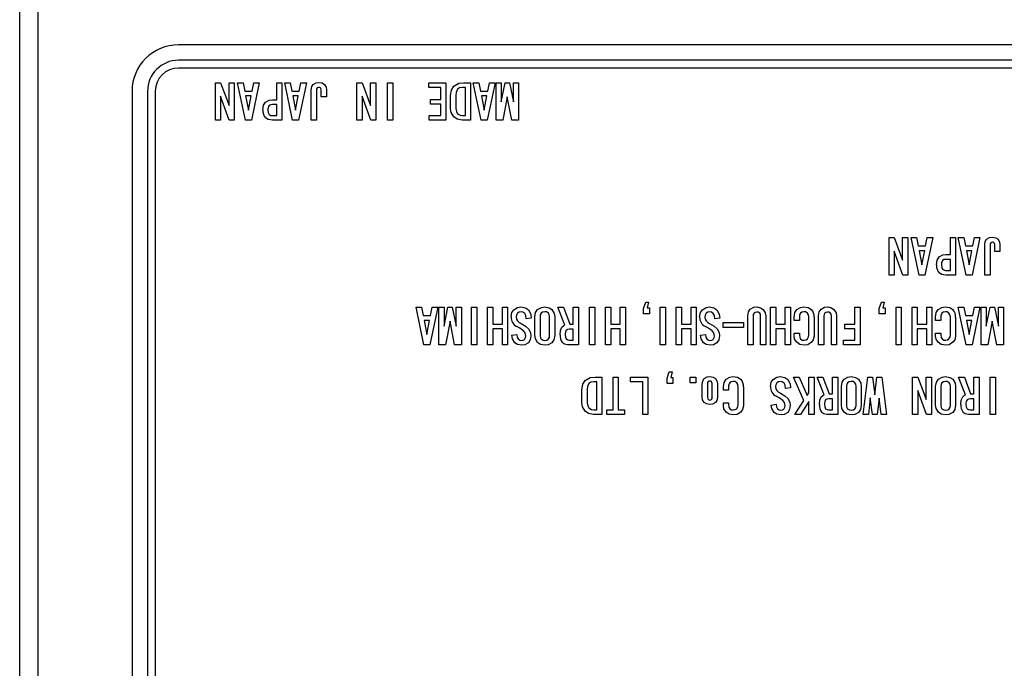
# Model space of a CAD drawing. Extents: x 241 to 2032, y -16 to 1415.
# Drawn here: x 303 to 366, y 1133 to 1175 of the extents above; entities that cross this region are included whole.
import ezdxf

# ---------------------------------------------------------------- set-up
doc = ezdxf.new("R2010")
doc.units = 0
doc.header["$LTSCALE"] = 20
doc.layers.get('0').update_dxf_attribs({"linetype": 'CONTINUOUS'})

msp = doc.modelspace()

# ---------------------------------------------------------------- linework, layer by layer
at = {"color": 7, "linetype": 'CONTINUOUS'}
for p, q in [((304.0097, 1094.5707), (304.0097, 1363.7707)), ((302.8097, 1094.5707), (302.8097, 1362.7707)), ((304.0097, 1094.5707), (304.0097, 1362.7707)), ((427.0611, 1173.0707), (313.0611, 1173.0707)), ((427.0611, 1172.0707), (313.0611, 1172.0707)), ((427.0611, 1171.5707), (313.0611, 1171.5707)), ((310.0611, 1170.0707), (310.0611, 1101.0707)), ((311.0611, 1170.0707), (311.0611, 1101.0707)), ((311.5611, 1170.0707), (311.5611, 1101.0707)), ((315.4443, 1168.1929), (315.4443, 1170.6182)), ((315.4443, 1170.6182), (315.7772, 1170.6182)), ((315.7772, 1170.6182), (316.3241, 1169.1559)), ((316.3241, 1169.1559), (316.3241, 1170.6182)), ((316.3241, 1170.6182), (316.6618, 1170.6182)), ((316.6618, 1170.6182), (316.6618, 1168.1929)), ((316.871, 1170.6182), (317.2276, 1170.6182)), ((317.3822, 1168.1929), (316.871, 1170.6182)), ((317.2276, 1170.6182), (317.3346, 1170.0836)), ((317.3346, 1170.0836), (317.8102, 1170.0836)), ((318.2739, 1170.6182), (317.7626, 1168.1929)), ((317.8102, 1170.0836), (317.9172, 1170.6182)), ((317.9172, 1170.6182), (318.2739, 1170.6182)), ((319.4033, 1169.5249), (319.4033, 1170.6182)), ((319.4033, 1170.6182), (319.741, 1170.6182)), ((319.741, 1170.6182), (319.741, 1168.1929)), ((319.9145, 1170.6182), (320.2712, 1170.6182)), ((320.4258, 1168.1929), (319.9145, 1170.6182)), ((320.2712, 1170.6182), (320.3782, 1170.0836)), ((320.3782, 1170.0836), (320.8538, 1170.0836)), ((321.3174, 1170.6182), (320.8062, 1168.1929)), ((320.8538, 1170.0836), (320.9608, 1170.6182)), ((320.9608, 1170.6182), (321.3174, 1170.6182)), ((321.6265, 1170.1664), (321.6586, 1170.3727)), ((321.6265, 1168.1929), (321.6265, 1170.1664)), ((321.6586, 1170.3727), (321.7454, 1170.5112)), ((321.7454, 1170.5112), (321.9391, 1170.6205)), ((321.9391, 1170.6205), (322.114, 1170.642)), ((321.9719, 1170.2226), (321.9643, 1170.1664)), ((321.9643, 1170.1664), (321.9643, 1168.1929)), ((322.007, 1170.2853), (321.9719, 1170.2226)), ((322.0502, 1170.3117), (322.007, 1170.2853)), ((322.114, 1170.321), (322.0502, 1170.3117)), ((322.114, 1170.642), (322.3348, 1170.6058)), ((322.1645, 1170.3157), (322.114, 1170.321)), ((322.221, 1170.2853), (322.1645, 1170.3157)), ((322.2539, 1170.2381), (322.221, 1170.2853)), ((322.2686, 1170.1664), (322.2539, 1170.2381)), ((322.2686, 1169.7146), (322.2686, 1170.1664)), ((322.3348, 1170.6058), (322.4825, 1170.5112)), ((322.4825, 1170.5112), (322.5863, 1170.3305)), ((322.5863, 1170.3305), (322.6063, 1170.1664)), ((322.6063, 1170.1664), (322.6063, 1169.7146)), ((324.575, 1168.1929), (324.575, 1170.6182)), ((324.575, 1170.6182), (324.9079, 1170.6182)), ((324.9079, 1170.6182), (325.4548, 1169.1559)), ((325.4548, 1169.1559), (325.4548, 1170.6182)), ((325.4548, 1170.6182), (325.7925, 1170.6182)), ((325.7925, 1170.6182), (325.7925, 1168.1929)), ((326.5486, 1168.1929), (326.5486, 1170.6182)), ((326.5486, 1170.6182), (326.8863, 1170.6182)), ((326.8863, 1170.6182), (326.8863, 1168.1929)), ((329.2236, 1170.3091), (329.2236, 1170.6187)), ((329.2236, 1170.6187), (330.3222, 1170.6187)), ((329.9845, 1170.3091), (329.2236, 1170.3091)), ((329.9845, 1169.5368), (329.9845, 1170.3091)), ((330.3222, 1170.6187), (330.3222, 1168.1929)), ((330.6265, 1169.786), (330.6799, 1170.1478)), ((330.6799, 1170.1478), (330.8286, 1170.3923)), ((330.8286, 1170.3923), (331.1661, 1170.5819)), ((331.0783, 1170.2021), (330.9805, 1169.9996)), ((331.2078, 1170.2808), (331.0783, 1170.2021)), ((331.1661, 1170.5819), (331.4706, 1170.6187)), ((331.3993, 1170.3091), (331.2078, 1170.2808)), ((331.5776, 1170.3091), (331.3993, 1170.3091)), ((331.4706, 1170.6187), (331.9153, 1170.6187)), ((331.5776, 1168.5024), (331.5776, 1170.3091)), ((331.9153, 1170.6187), (331.9153, 1168.1929)), ((332.0888, 1170.6182), (332.4455, 1170.6182)), ((332.6, 1168.1929), (332.0888, 1170.6182)), ((332.4455, 1170.6182), (332.5525, 1170.0836)), ((332.5525, 1170.0836), (333.0281, 1170.0836)), ((333.4917, 1170.6182), (332.9805, 1168.1929)), ((333.0281, 1170.0836), (333.1351, 1170.6182)), ((333.1351, 1170.6182), (333.4917, 1170.6182)), ((333.5609, 1168.1929), (333.5609, 1170.6182)), ((333.5609, 1170.6182), (333.8986, 1170.6182)), ((333.8986, 1170.6182), (333.8986, 1169.3936)), ((333.8986, 1169.3936), (334.1434, 1170.6182)), ((334.1434, 1170.6182), (334.4287, 1170.6182)), ((334.4287, 1170.6182), (334.6784, 1169.3936)), ((334.6784, 1169.3936), (334.6784, 1170.6182)), ((334.6784, 1170.6182), (335.0162, 1170.6182)), ((335.0162, 1170.6182), (335.0162, 1168.1929)), ((315.782, 1169.7503), (315.782, 1168.1929)), ((316.336, 1168.1929), (315.782, 1169.7503)), ((317.7507, 1169.7741), (317.3941, 1169.7741)), ((317.3941, 1169.7741), (317.5724, 1168.8586)), ((317.5724, 1168.8586), (317.7507, 1169.7741)), ((318.6781, 1169.3699), (318.9094, 1169.4995)), ((318.9094, 1169.4995), (319.118, 1169.5249)), ((319.118, 1169.5249), (319.4033, 1169.5249)), ((320.7943, 1169.7741), (320.4376, 1169.7741)), ((320.4376, 1169.7741), (320.616, 1168.8586)), ((320.616, 1168.8586), (320.7943, 1169.7741)), ((322.6063, 1169.7146), (322.2686, 1169.7146)), ((324.9127, 1169.7503), (324.9127, 1168.1929)), ((325.4667, 1168.1929), (324.9127, 1169.7503)), ((329.3306, 1169.2272), (329.3306, 1169.5368)), ((329.3306, 1169.5368), (329.9845, 1169.5368)), ((330.6265, 1168.9538), (330.6265, 1169.786)), ((330.9805, 1169.9996), (330.9642, 1169.8217)), ((330.9642, 1169.8217), (330.9642, 1168.9538)), ((332.9686, 1169.7741), (332.6119, 1169.7741)), ((332.6119, 1169.7741), (332.7903, 1168.8586)), ((332.7903, 1168.8586), (332.9686, 1169.7741)), ((334.2861, 1169.7146), (334.0008, 1168.1929)), ((334.5714, 1168.1929), (334.2861, 1169.7146)), ((318.5116, 1168.8586), (318.5545, 1169.1633)), ((318.5545, 1169.1633), (318.6781, 1169.3699)), ((318.8326, 1168.8586), (318.8478, 1168.6912)), ((318.9904, 1169.1964), (318.904, 1169.144)), ((319.118, 1169.2153), (318.9904, 1169.1964)), ((319.4033, 1169.2153), (319.118, 1169.2153)), ((319.4033, 1168.5024), (319.4033, 1169.2153)), ((329.9845, 1169.2272), (329.3306, 1169.2272)), ((329.9845, 1168.5024), (329.9845, 1169.2272)), ((330.6619, 1168.6986), (330.6265, 1168.9538)), ((330.9642, 1168.9538), (330.9958, 1168.7552)), ((315.782, 1168.1929), (315.4443, 1168.1929)), ((316.6618, 1168.1929), (316.336, 1168.1929)), ((317.7626, 1168.1929), (317.3822, 1168.1929)), ((318.8547, 1168.2355), (318.6781, 1168.3474)), ((318.8478, 1168.6912), (318.904, 1168.5733)), ((319.118, 1168.1929), (318.8547, 1168.2355)), ((318.904, 1168.5733), (319.0171, 1168.5131)), ((319.0171, 1168.5131), (319.118, 1168.5024)), ((319.118, 1168.5024), (319.4033, 1168.5024)), ((319.741, 1168.1929), (319.118, 1168.1929)), ((320.8062, 1168.1929), (320.4258, 1168.1929)), ((321.9643, 1168.1929), (321.6265, 1168.1929)), ((324.9127, 1168.1929), (324.575, 1168.1929)), ((325.7925, 1168.1929), (325.4667, 1168.1929)), ((326.8863, 1168.1929), (326.5486, 1168.1929)), ((329.2474, 1168.5024), (329.9845, 1168.5024)), ((329.2474, 1168.1929), (329.2474, 1168.5024)), ((330.3222, 1168.1929), (329.2474, 1168.1929)), ((330.8286, 1168.4188), (330.6619, 1168.6986)), ((331.0401, 1168.2651), (330.8286, 1168.4188)), ((330.9958, 1168.7552), (331.0783, 1168.6209)), ((331.3636, 1168.1929), (331.0401, 1168.2651)), ((331.0783, 1168.6209), (331.2397, 1168.5234)), ((331.2397, 1168.5234), (331.3874, 1168.5024)), ((331.9153, 1168.1929), (331.3636, 1168.1929)), ((331.3874, 1168.5024), (331.5776, 1168.5024)), ((332.9805, 1168.1929), (332.6, 1168.1929)), ((334.0008, 1168.1929), (333.5609, 1168.1929)), ((335.0162, 1168.1929), (334.5714, 1168.1929)), ((358.9225, 1158.1929), (358.9225, 1160.6182)), ((358.9225, 1160.6182), (359.2554, 1160.6182)), ((359.2554, 1160.6182), (359.8023, 1159.1559)), ((359.8023, 1159.1559), (359.8023, 1160.6182)), ((359.8023, 1160.6182), (360.14, 1160.6182)), ((360.14, 1160.6182), (360.14, 1158.1929)), ((360.3492, 1160.6182), (360.7058, 1160.6182)), ((360.8604, 1158.1929), (360.3492, 1160.6182)), ((360.7058, 1160.6182), (360.8128, 1160.0837)), ((361.7521, 1160.6182), (361.2409, 1158.1929)), ((361.2884, 1160.0837), (361.3954, 1160.6182)), ((361.3954, 1160.6182), (361.7521, 1160.6182)), ((362.8815, 1159.5249), (362.8815, 1160.6182)), ((362.8815, 1160.6182), (363.2193, 1160.6182)), ((363.2193, 1160.6182), (363.2193, 1158.1929)), ((363.3927, 1160.6182), (363.7494, 1160.6182)), ((363.904, 1158.1929), (363.3927, 1160.6182)), ((363.7494, 1160.6182), (363.8564, 1160.0837)), ((364.7956, 1160.6182), (364.2844, 1158.1929)), ((364.332, 1160.0837), (364.439, 1160.6182)), ((364.439, 1160.6182), (364.7956, 1160.6182)), ((365.2237, 1160.5112), (365.4173, 1160.6205)), ((365.4173, 1160.6205), (365.5922, 1160.642)), ((365.5922, 1160.642), (365.813, 1160.6058)), ((365.813, 1160.6058), (365.9608, 1160.5112)), ((360.8128, 1160.0837), (361.2884, 1160.0837)), ((363.8564, 1160.0837), (364.332, 1160.0837)), ((365.1048, 1160.1664), (365.1368, 1160.3727)), ((365.1048, 1158.1929), (365.1048, 1160.1664)), ((365.1368, 1160.3727), (365.2237, 1160.5112)), ((365.4501, 1160.2226), (365.4425, 1160.1664)), ((365.4425, 1160.1664), (365.4425, 1158.1929)), ((365.4852, 1160.2853), (365.4501, 1160.2226)), ((365.5284, 1160.3117), (365.4852, 1160.2853)), ((365.5922, 1160.321), (365.5284, 1160.3117)), ((365.6427, 1160.3157), (365.5922, 1160.321)), ((365.6992, 1160.2853), (365.6427, 1160.3157)), ((365.7321, 1160.2381), (365.6992, 1160.2853)), ((365.7468, 1160.1664), (365.7321, 1160.2381)), ((365.7468, 1159.7147), (365.7468, 1160.1664)), ((365.9608, 1160.5112), (366.0645, 1160.3305)), ((366.0645, 1160.3305), (366.0845, 1160.1664)), ((366.0845, 1160.1664), (366.0845, 1159.7147)), ((359.2602, 1159.7503), (359.2602, 1158.1929)), ((359.8142, 1158.1929), (359.2602, 1159.7503)), ((361.229, 1159.7741), (360.8723, 1159.7741)), ((360.8723, 1159.7741), (361.0506, 1158.8586)), ((361.0506, 1158.8586), (361.229, 1159.7741)), ((362.0327, 1159.1634), (362.1563, 1159.3699)), ((362.1563, 1159.3699), (362.3876, 1159.4995)), ((362.3876, 1159.4995), (362.5962, 1159.5249)), ((362.5962, 1159.5249), (362.8815, 1159.5249)), ((364.2725, 1159.7741), (363.9159, 1159.7741)), ((363.9159, 1159.7741), (364.0942, 1158.8586)), ((364.0942, 1158.8586), (364.2725, 1159.7741)), ((366.0845, 1159.7147), (365.7468, 1159.7147)), ((361.9899, 1158.8586), (362.0327, 1159.1634)), ((362.3109, 1158.8586), (362.326, 1158.6913)), ((362.326, 1158.6913), (362.3822, 1158.5733)), ((362.4686, 1159.1964), (362.3822, 1159.144)), ((362.5962, 1159.2153), (362.4686, 1159.1964)), ((362.8815, 1159.2153), (362.5962, 1159.2153)), ((362.8815, 1158.5024), (362.8815, 1159.2153)), ((359.2602, 1158.1929), (358.9225, 1158.1929)), ((360.14, 1158.1929), (359.8142, 1158.1929)), ((361.2409, 1158.1929), (360.8604, 1158.1929)), ((362.3329, 1158.2354), (362.1563, 1158.3474)), ((362.5962, 1158.1929), (362.3329, 1158.2354)), ((362.3822, 1158.5733), (362.4953, 1158.5131)), ((362.4953, 1158.5131), (362.5962, 1158.5024)), ((362.5962, 1158.5024), (362.8815, 1158.5024)), ((363.2193, 1158.1929), (362.5962, 1158.1929)), ((364.2844, 1158.1929), (363.904, 1158.1929)), ((365.4425, 1158.1929), (365.1048, 1158.1929)), ((328.3917, 1156.1182), (328.7483, 1156.1182)), ((328.9029, 1153.6929), (328.3917, 1156.1182)), ((328.7483, 1156.1182), (328.8553, 1155.5837)), ((329.7946, 1156.1182), (329.2833, 1153.6929)), ((329.3309, 1155.5837), (329.4379, 1156.1182)), ((329.4379, 1156.1182), (329.7946, 1156.1182)), ((329.8637, 1153.6929), (329.8637, 1156.1182)), ((329.8637, 1156.1182), (330.2014, 1156.1182)), ((330.2014, 1156.1182), (330.2014, 1154.8937)), ((330.2014, 1154.8937), (330.4462, 1156.1182)), ((330.4462, 1156.1182), (330.7316, 1156.1182)), ((330.7316, 1156.1182), (330.9813, 1154.8937)), ((330.9813, 1154.8937), (330.9813, 1156.1182)), ((330.9813, 1156.1182), (331.319, 1156.1182)), ((331.319, 1156.1182), (331.319, 1153.6929)), ((331.9821, 1156.1182), (332.3199, 1156.1182)), ((331.9821, 1153.6929), (331.9821, 1156.1182)), ((332.3199, 1156.1182), (332.3199, 1153.6929)), ((333.0165, 1153.6929), (333.0165, 1156.1182)), ((333.0165, 1156.1182), (333.3542, 1156.1182)), ((333.3542, 1156.1182), (333.3542, 1155.0368)), ((333.9676, 1155.0368), (333.9676, 1156.1182)), ((333.9676, 1156.1182), (334.3053, 1156.1182)), ((334.3053, 1156.1182), (334.3053, 1153.6929)), ((334.7047, 1155.9637), (334.9402, 1156.1094)), ((334.9402, 1156.1094), (335.1565, 1156.142)), ((335.1565, 1156.142), (335.449, 1156.0914)), ((335.449, 1156.0914), (335.6439, 1155.9637)), ((336.2406, 1155.9756), (336.484, 1156.1144)), ((336.484, 1156.1144), (336.7042, 1156.142)), ((336.7042, 1156.142), (336.9821, 1156.0953)), ((336.9821, 1156.0953), (337.1679, 1155.9756)), ((337.9979, 1154.9769), (337.5462, 1156.1182)), ((337.5462, 1156.1182), (337.9147, 1156.1182)), ((337.9147, 1156.1182), (338.3189, 1155.0249)), ((338.5329, 1155.0249), (338.5329, 1156.1182)), ((338.5329, 1156.1182), (338.8707, 1156.1182)), ((338.8707, 1156.1182), (338.8707, 1153.6929)), ((339.5911, 1153.6929), (339.5911, 1156.1182)), ((339.5911, 1156.1182), (339.9288, 1156.1182)), ((339.9288, 1156.1182), (339.9288, 1153.6929)), ((340.6254, 1153.6929), (340.6254, 1156.1182)), ((340.6254, 1156.1182), (340.9631, 1156.1182)), ((340.9631, 1156.1182), (340.9631, 1155.0368)), ((341.5765, 1155.0368), (341.5765, 1156.1182)), ((341.5765, 1156.1182), (341.9143, 1156.1182)), ((341.9143, 1156.1182), (341.9143, 1153.6929)), ((343.0745, 1156.035), (343.2172, 1156.4511)), ((343.2172, 1156.4511), (343.3955, 1156.4511)), ((343.3955, 1156.4511), (343.3123, 1156.0825)), ((343.3123, 1156.0825), (343.455, 1156.0825)), ((343.455, 1156.0825), (343.455, 1155.7021)), ((344.1564, 1156.1182), (344.4942, 1156.1182)), ((344.1564, 1153.6929), (344.1564, 1156.1182)), ((344.4942, 1156.1182), (344.4942, 1153.6929)), ((345.1908, 1153.6929), (345.1908, 1156.1182)), ((345.1908, 1156.1182), (345.5285, 1156.1182)), ((345.5285, 1156.1182), (345.5285, 1155.0368)), ((346.1419, 1155.0368), (346.1419, 1156.1182)), ((346.1419, 1156.1182), (346.4796, 1156.1182)), ((346.4796, 1156.1182), (346.4796, 1153.6929)), ((346.879, 1155.9637), (347.1145, 1156.1094)), ((347.1145, 1156.1094), (347.3308, 1156.142)), ((347.3308, 1156.142), (347.6233, 1156.0914)), ((347.6233, 1156.0914), (347.8182, 1155.9637)), ((349.9701, 1155.9993), (350.1961, 1156.1198)), ((350.1961, 1156.1198), (350.3981, 1156.142)), ((350.3981, 1156.142), (350.6344, 1156.0952)), ((350.6344, 1156.0952), (350.7905, 1155.9874)), ((351.2779, 1153.6929), (351.2779, 1156.1182)), ((351.2779, 1156.1182), (351.6156, 1156.1182)), ((351.6156, 1156.1182), (351.6156, 1155.0368)), ((352.229, 1155.0368), (352.229, 1156.1182)), ((352.229, 1156.1182), (352.5668, 1156.1182)), ((352.5668, 1156.1182), (352.5668, 1153.6929)), ((352.9661, 1155.9756), (353.2028, 1156.1137)), ((353.2028, 1156.1137), (353.4179, 1156.142)), ((353.4179, 1156.142), (353.7145, 1156.1034)), ((353.7145, 1156.1034), (353.9172, 1155.9874)), ((354.5355, 1155.9993), (354.7615, 1156.1198)), ((354.7615, 1156.1198), (354.9635, 1156.142)), ((354.9635, 1156.142), (355.1998, 1156.0952)), ((355.1998, 1156.0952), (355.3558, 1155.9874)), ((356.723, 1155.0368), (356.723, 1156.1182)), ((356.723, 1156.1182), (357.0608, 1156.1182)), ((357.0608, 1156.1182), (357.0608, 1153.6929)), ((358.2924, 1156.035), (358.4351, 1156.4511)), ((358.4351, 1156.4511), (358.6134, 1156.4511)), ((358.6134, 1156.4511), (358.5302, 1156.0825)), ((358.5302, 1156.0825), (358.6728, 1156.0825)), ((358.6728, 1156.0825), (358.6728, 1155.7021)), ((359.3743, 1153.6929), (359.3743, 1156.1182)), ((359.3743, 1156.1182), (359.712, 1156.1182)), ((359.712, 1156.1182), (359.712, 1153.6929)), ((360.4086, 1153.6929), (360.4086, 1156.1182)), ((360.4086, 1156.1182), (360.7464, 1156.1182)), ((360.7464, 1156.1182), (360.7464, 1155.0368)), ((361.3597, 1155.0368), (361.3597, 1156.1182)), ((361.3597, 1156.1182), (361.6975, 1156.1182)), ((361.6975, 1156.1182), (361.6975, 1153.6929)), ((362.0969, 1155.9756), (362.3336, 1156.1137)), ((362.3336, 1156.1137), (362.5486, 1156.142)), ((362.5486, 1156.142), (362.8452, 1156.1034)), ((362.8452, 1156.1034), (363.048, 1155.9874)), ((363.3927, 1156.1182), (363.7494, 1156.1182)), ((363.904, 1153.6929), (363.3927, 1156.1182)), ((363.7494, 1156.1182), (363.8564, 1155.5837)), ((364.7956, 1156.1182), (364.2844, 1153.6929)), ((364.332, 1155.5837), (364.439, 1156.1182)), ((364.439, 1156.1182), (364.7956, 1156.1182)), ((364.8648, 1153.6929), (364.8648, 1156.1182)), ((364.8648, 1156.1182), (365.2025, 1156.1182)), ((365.2025, 1156.1182), (365.2025, 1154.8937)), ((365.2025, 1154.8937), (365.4473, 1156.1182)), ((365.4473, 1156.1182), (365.7327, 1156.1182)), ((365.7327, 1156.1182), (365.9823, 1154.8937)), ((365.9823, 1154.8937), (365.9823, 1156.1182)), ((365.9823, 1156.1182), (366.3201, 1156.1182)), ((366.3201, 1156.1182), (366.3201, 1153.6929)), ((328.8553, 1155.5837), (329.3309, 1155.5837)), ((334.5264, 1155.5), (334.5791, 1155.779)), ((334.5791, 1155.779), (334.7047, 1155.9637)), ((334.8729, 1155.6127), (334.8593, 1155.5)), ((334.9425, 1155.7378), (334.8729, 1155.6127)), ((335.0431, 1155.7992), (334.9425, 1155.7378)), ((335.1921, 1155.821), (335.0431, 1155.7992)), ((335.2955, 1155.8012), (335.1921, 1155.821)), ((335.4061, 1155.7259), (335.2955, 1155.8012)), ((335.4795, 1155.5845), (335.4061, 1155.7259)), ((335.5013, 1155.3811), (335.4795, 1155.5845)), ((335.6439, 1155.9637), (335.7948, 1155.6813)), ((335.7948, 1155.6813), (335.8223, 1155.4286)), ((336.0622, 1155.5), (336.114, 1155.7857)), ((336.0622, 1154.3111), (336.0622, 1155.5)), ((336.114, 1155.7857), (336.2406, 1155.9756)), ((336.4094, 1155.6292), (336.4, 1155.5238)), ((336.4, 1155.5238), (336.4, 1154.2873)), ((336.4665, 1155.7497), (336.4094, 1155.6292)), ((336.5619, 1155.8102), (336.4665, 1155.7497)), ((336.7042, 1155.8329), (336.5619, 1155.8102)), ((336.8169, 1155.8193), (336.7042, 1155.8329)), ((336.942, 1155.7497), (336.8169, 1155.8193)), ((336.9952, 1155.6581), (336.942, 1155.7497)), ((337.0134, 1155.5238), (336.9952, 1155.6581)), ((337.0134, 1154.2873), (337.0134, 1155.5238)), ((337.1679, 1155.9756), (337.3189, 1155.7275)), ((337.3189, 1155.7275), (337.3511, 1155.5)), ((337.3511, 1155.5), (337.3511, 1154.3111)), ((343.0745, 1155.7021), (343.0745, 1156.035)), ((343.455, 1155.7021), (343.0745, 1155.7021)), ((346.7007, 1155.5), (346.7534, 1155.779)), ((346.7534, 1155.779), (346.879, 1155.9637)), ((347.0472, 1155.6127), (347.0336, 1155.5)), ((347.1168, 1155.7378), (347.0472, 1155.6127)), ((347.2174, 1155.7992), (347.1168, 1155.7378)), ((347.3664, 1155.821), (347.2174, 1155.7992)), ((347.4698, 1155.8012), (347.3664, 1155.821)), ((347.5804, 1155.7259), (347.4698, 1155.8012)), ((347.6538, 1155.5845), (347.5804, 1155.7259)), ((347.6756, 1155.3811), (347.6538, 1155.5845)), ((347.8182, 1155.9637), (347.9691, 1155.6813)), ((347.9691, 1155.6813), (347.9966, 1155.4286)), ((349.8156, 1155.5594), (349.8582, 1155.8227)), ((349.8156, 1153.6929), (349.8156, 1155.5594)), ((349.8582, 1155.8227), (349.9701, 1155.9993)), ((350.1646, 1155.6492), (350.1533, 1155.5594)), ((350.1533, 1155.5594), (350.1533, 1153.6929)), ((350.2198, 1155.7497), (350.1646, 1155.6492)), ((350.2865, 1155.7924), (350.2198, 1155.7497)), ((350.3862, 1155.8091), (350.2865, 1155.7924)), ((350.4768, 1155.7966), (350.3862, 1155.8091)), ((350.5765, 1155.7378), (350.4768, 1155.7966)), ((350.6201, 1155.6658), (350.5765, 1155.7378)), ((350.6359, 1155.5594), (350.6201, 1155.6658)), ((350.6359, 1153.6929), (350.6359, 1155.5594)), ((350.7905, 1155.9874), (350.9367, 1155.7726)), ((350.9367, 1155.7726), (350.9736, 1155.5713)), ((350.9736, 1155.5713), (350.9736, 1153.6929)), ((352.7997, 1155.4762), (352.8435, 1155.7742)), ((352.7997, 1155.2741), (352.7997, 1155.4762)), ((352.8435, 1155.7742), (352.9661, 1155.9756)), ((353.1374, 1155.4762), (353.1374, 1155.2741)), ((353.2942, 1155.8092), (353.2039, 1155.7497)), ((353.4298, 1155.8329), (353.2942, 1155.8092)), ((353.5373, 1155.8188), (353.4298, 1155.8329)), ((353.6557, 1155.7497), (353.5373, 1155.8188)), ((353.7249, 1155.6398), (353.6557, 1155.7497)), ((353.7508, 1155.4762), (353.7249, 1155.6398)), ((353.7508, 1154.3349), (353.7508, 1155.4762)), ((354.0885, 1155.4762), (354.0885, 1154.2635)), ((354.3809, 1155.5594), (354.4235, 1155.8227)), ((354.3809, 1153.6929), (354.3809, 1155.5594)), ((354.4235, 1155.8227), (354.5355, 1155.9993)), ((354.7299, 1155.6492), (354.7187, 1155.5594)), ((354.7187, 1155.5594), (354.7187, 1153.6929)), ((354.7851, 1155.7497), (354.7299, 1155.6492)), ((354.8519, 1155.7924), (354.7851, 1155.7497)), ((354.9516, 1155.8091), (354.8519, 1155.7924)), ((355.0422, 1155.7966), (354.9516, 1155.8091)), ((355.1418, 1155.7378), (355.0422, 1155.7966)), ((355.1855, 1155.6658), (355.1418, 1155.7378)), ((355.2013, 1155.5594), (355.1855, 1155.6658)), ((355.2013, 1153.6929), (355.2013, 1155.5594)), ((355.3558, 1155.9874), (355.5021, 1155.7726)), ((355.5021, 1155.7726), (355.539, 1155.5713)), ((355.539, 1155.5713), (355.539, 1153.6929)), ((358.2924, 1155.7021), (358.2924, 1156.035)), ((358.6728, 1155.7021), (358.2924, 1155.7021)), ((361.9304, 1155.4762), (361.9742, 1155.7742)), ((361.9304, 1155.2741), (361.9304, 1155.4762)), ((361.9742, 1155.7742), (362.0969, 1155.9756)), ((362.2681, 1155.4762), (362.2681, 1155.2741)), ((362.4249, 1155.8092), (362.3346, 1155.7497)), ((362.5605, 1155.8329), (362.4249, 1155.8092)), ((362.668, 1155.8188), (362.5605, 1155.8329)), ((362.7864, 1155.7497), (362.668, 1155.8188)), ((362.8556, 1155.6398), (362.7864, 1155.7497)), ((362.8815, 1155.4762), (362.8556, 1155.6398)), ((362.8815, 1154.3349), (362.8815, 1155.4762)), ((363.2193, 1155.4762), (363.2193, 1154.2635)), ((363.8564, 1155.5837), (364.332, 1155.5837)), ((329.2714, 1155.2741), (328.9148, 1155.2741)), ((328.9148, 1155.2741), (329.0931, 1154.3586)), ((329.0931, 1154.3586), (329.2714, 1155.2741)), ((330.5889, 1155.2147), (330.3036, 1153.6929)), ((330.8743, 1153.6929), (330.5889, 1155.2147)), ((333.3542, 1155.0368), (333.9676, 1155.0368)), ((335.0953, 1154.7665), (334.8949, 1154.8818)), ((335.1684, 1155.072), (335.4538, 1154.8961)), ((335.4538, 1154.8961), (335.6558, 1154.7272)), ((335.8223, 1155.4286), (335.5013, 1155.3811)), ((337.7137, 1154.6323), (337.8077, 1154.8342)), ((337.8077, 1154.8342), (337.908, 1154.9227)), ((337.908, 1154.9227), (337.9979, 1154.9769)), ((338.3189, 1155.0249), (338.5329, 1155.0249)), ((340.9631, 1155.0368), (341.5765, 1155.0368)), ((345.5285, 1155.0368), (346.1419, 1155.0368)), ((347.2696, 1154.7665), (347.0692, 1154.8818)), ((347.3427, 1155.072), (347.6281, 1154.8961)), ((347.6281, 1154.8961), (347.8301, 1154.7272)), ((347.9966, 1155.4286), (347.6756, 1155.3811)), ((348.2224, 1155.1319), (349.5302, 1155.1319)), ((348.2224, 1154.8223), (348.2224, 1155.1319)), ((349.5302, 1154.8223), (348.2224, 1154.8223)), ((349.5302, 1155.1319), (349.5302, 1154.8223)), ((351.6156, 1155.0368), (352.229, 1155.0368)), ((353.1374, 1155.2741), (352.7997, 1155.2741)), ((356.0692, 1154.7272), (356.0692, 1155.0368)), ((356.0692, 1155.0368), (356.723, 1155.0368)), ((360.7464, 1155.0368), (361.3597, 1155.0368)), ((362.2681, 1155.2741), (361.9304, 1155.2741)), ((364.2725, 1155.2741), (363.9159, 1155.2741)), ((363.9159, 1155.2741), (364.0942, 1154.3586)), ((364.0942, 1154.3586), (364.2725, 1155.2741)), ((365.59, 1155.2147), (365.3047, 1153.6929)), ((365.8753, 1153.6929), (365.59, 1155.2147)), ((333.9676, 1154.7272), (333.3542, 1154.7272)), ((333.3542, 1154.7272), (333.3542, 1153.6929)), ((333.9676, 1153.6929), (333.9676, 1154.7272)), ((334.5858, 1154.3111), (334.9068, 1154.3586)), ((334.6173, 1154.0821), (334.5858, 1154.3111)), ((334.9068, 1154.3586), (334.9265, 1154.1897)), ((334.9265, 1154.1897), (334.99, 1154.0733)), ((335.3348, 1154.5964), (335.0953, 1154.7665)), ((335.4311, 1154.4648), (335.3348, 1154.5964)), ((335.4775, 1154.2635), (335.4311, 1154.4648)), ((335.4626, 1154.1612), (335.4775, 1154.2635)), ((335.6558, 1154.7272), (335.7861, 1154.4892)), ((335.8104, 1154.2754), (335.7614, 1154.0111)), ((335.7861, 1154.4892), (335.8104, 1154.2754)), ((336.0939, 1154.0896), (336.0622, 1154.3111)), ((336.4, 1154.2873), (336.4166, 1154.1539)), ((336.9301, 1154.0614), (336.9993, 1154.1798)), ((336.9993, 1154.1798), (337.0134, 1154.2873)), ((337.3511, 1154.3111), (337.2976, 1154.0245)), ((337.6888, 1154.3468), (337.7137, 1154.6323)), ((338.0217, 1154.3586), (338.0368, 1154.1913)), ((338.0368, 1154.1913), (338.093, 1154.0733)), ((338.1742, 1154.6954), (338.093, 1154.644)), ((338.2952, 1154.7153), (338.1742, 1154.6954)), ((338.5329, 1154.7153), (338.2952, 1154.7153)), ((338.5329, 1154.0024), (338.5329, 1154.7153)), ((341.5765, 1154.7272), (340.9631, 1154.7272)), ((340.9631, 1154.7272), (340.9631, 1153.6929)), ((341.5765, 1153.6929), (341.5765, 1154.7272)), ((346.1419, 1154.7272), (345.5285, 1154.7272)), ((345.5285, 1154.7272), (345.5285, 1153.6929)), ((346.1419, 1153.6929), (346.1419, 1154.7272)), ((346.7601, 1154.3111), (347.0811, 1154.3586)), ((346.7916, 1154.0821), (346.7601, 1154.3111)), ((347.0811, 1154.3586), (347.1008, 1154.1897)), ((347.1008, 1154.1897), (347.1643, 1154.0733)), ((347.5091, 1154.5964), (347.2696, 1154.7665)), ((347.6054, 1154.4648), (347.5091, 1154.5964)), ((347.6518, 1154.2635), (347.6054, 1154.4648)), ((347.6369, 1154.1612), (347.6518, 1154.2635)), ((347.8301, 1154.7272), (347.9604, 1154.4892)), ((347.9847, 1154.2754), (347.9357, 1154.0111)), ((347.9604, 1154.4892), (347.9847, 1154.2754)), ((352.229, 1154.7272), (351.6156, 1154.7272)), ((351.6156, 1154.7272), (351.6156, 1153.6929)), ((352.229, 1153.6929), (352.229, 1154.7272)), ((352.7997, 1154.2635), (352.7997, 1154.4538)), ((352.7997, 1154.4538), (353.1374, 1154.4538)), ((352.8313, 1154.0693), (352.7997, 1154.2635)), ((353.1374, 1154.4538), (353.1374, 1154.3349)), ((353.1374, 1154.3349), (353.1569, 1154.1801)), ((353.1569, 1154.1801), (353.2158, 1154.0733)), ((353.6557, 1154.0733), (353.735, 1154.2104)), ((353.735, 1154.2104), (353.7508, 1154.3349)), ((354.0885, 1154.2635), (354.0345, 1154.0186)), ((356.723, 1154.7272), (356.0692, 1154.7272)), ((356.723, 1154.0024), (356.723, 1154.7272)), ((361.3597, 1154.7272), (360.7464, 1154.7272)), ((360.7464, 1154.7272), (360.7464, 1153.6929)), ((361.3597, 1153.6929), (361.3597, 1154.7272)), ((361.9304, 1154.2635), (361.9304, 1154.4538)), ((361.9304, 1154.4538), (362.2681, 1154.4538)), ((361.962, 1154.0693), (361.9304, 1154.2635)), ((362.2681, 1154.4538), (362.2681, 1154.3349)), ((362.2681, 1154.3349), (362.2876, 1154.1801)), ((362.2876, 1154.1801), (362.3465, 1154.0733)), ((362.7864, 1154.0733), (362.8658, 1154.2104)), ((362.8658, 1154.2104), (362.8815, 1154.3349)), ((363.2193, 1154.2635), (363.1652, 1154.0186)), ((329.2833, 1153.6929), (328.9029, 1153.6929)), ((330.3036, 1153.6929), (329.8637, 1153.6929)), ((331.319, 1153.6929), (330.8743, 1153.6929)), ((332.3199, 1153.6929), (331.9821, 1153.6929)), ((333.3542, 1153.6929), (333.0165, 1153.6929)), ((334.3053, 1153.6929), (333.9676, 1153.6929)), ((334.776, 1153.8355), (334.6173, 1154.0821)), ((334.9515, 1153.7177), (334.776, 1153.8355)), ((335.2159, 1153.6691), (334.9515, 1153.7177)), ((334.99, 1154.0733), (335.1006, 1153.9978)), ((335.1006, 1153.9978), (335.204, 1153.9782)), ((335.204, 1153.9782), (335.3184, 1153.9987)), ((335.4206, 1153.6988), (335.2159, 1153.6691)), ((335.3184, 1153.9987), (335.3943, 1154.0495)), ((335.3943, 1154.0495), (335.4626, 1154.1612)), ((335.6439, 1153.8355), (335.4206, 1153.6988)), ((335.7614, 1154.0111), (335.6439, 1153.8355)), ((336.2406, 1153.8474), (336.0939, 1154.0896)), ((336.4252, 1153.7219), (336.2406, 1153.8474)), ((336.4166, 1154.1539), (336.4665, 1154.0614)), ((336.7042, 1153.6691), (336.4252, 1153.7219)), ((336.4665, 1154.0614), (336.5915, 1153.9918)), ((336.5915, 1153.9918), (336.7042, 1153.9782)), ((336.7042, 1153.9782), (336.8399, 1154.0019)), ((336.9245, 1153.6966), (336.7042, 1153.6691)), ((336.8399, 1154.0019), (336.9301, 1154.0614)), ((337.1679, 1153.8355), (336.9245, 1153.6966)), ((337.2976, 1154.0245), (337.1679, 1153.8355)), ((337.975, 1153.7392), (337.8434, 1153.8355)), ((338.1763, 1153.6929), (337.975, 1153.7392)), ((338.093, 1154.0733), (338.1927, 1154.0145)), ((338.8707, 1153.6929), (338.1763, 1153.6929)), ((338.1927, 1154.0145), (338.2833, 1154.0024)), ((338.2833, 1154.0024), (338.5329, 1154.0024)), ((339.9288, 1153.6929), (339.5911, 1153.6929)), ((340.9631, 1153.6929), (340.6254, 1153.6929)), ((341.9143, 1153.6929), (341.5765, 1153.6929)), ((344.4942, 1153.6929), (344.1564, 1153.6929)), ((345.5285, 1153.6929), (345.1908, 1153.6929)), ((346.4796, 1153.6929), (346.1419, 1153.6929)), ((346.9503, 1153.8355), (346.7916, 1154.0821)), ((347.1258, 1153.7177), (346.9503, 1153.8355)), ((347.3902, 1153.6691), (347.1258, 1153.7177)), ((347.1643, 1154.0733), (347.2749, 1153.9978)), ((347.2749, 1153.9978), (347.3783, 1153.9782)), ((347.3783, 1153.9782), (347.4927, 1153.9987)), ((347.5949, 1153.6988), (347.3902, 1153.6691)), ((347.4927, 1153.9987), (347.5685, 1154.0495)), ((347.5685, 1154.0495), (347.6369, 1154.1612)), ((347.8182, 1153.8355), (347.5949, 1153.6988)), ((347.9357, 1154.0111), (347.8182, 1153.8355)), ((350.1533, 1153.6929), (349.8156, 1153.6929)), ((350.9736, 1153.6929), (350.6359, 1153.6929)), ((351.6156, 1153.6929), (351.2779, 1153.6929)), ((352.5668, 1153.6929), (352.229, 1153.6929)), ((352.9661, 1153.8593), (352.8313, 1154.0693)), ((353.1601, 1153.7262), (352.9661, 1153.8593)), ((353.4536, 1153.6691), (353.1601, 1153.7262)), ((353.2158, 1154.0733), (353.3275, 1154.005)), ((353.3275, 1154.005), (353.4298, 1153.9901)), ((353.4298, 1153.9901), (353.5654, 1154.0138)), ((353.6762, 1153.7053), (353.4536, 1153.6691)), ((353.5654, 1154.0138), (353.6557, 1154.0733)), ((353.9172, 1153.8593), (353.6762, 1153.7053)), ((354.0345, 1154.0186), (353.9172, 1153.8593)), ((354.7187, 1153.6929), (354.3809, 1153.6929)), ((355.539, 1153.6929), (355.2013, 1153.6929)), ((355.9859, 1154.0024), (356.723, 1154.0024)), ((355.9859, 1153.6929), (355.9859, 1154.0024)), ((357.0608, 1153.6929), (355.9859, 1153.6929)), ((359.712, 1153.6929), (359.3743, 1153.6929)), ((360.7464, 1153.6929), (360.4086, 1153.6929)), ((361.6975, 1153.6929), (361.3597, 1153.6929)), ((362.0969, 1153.8593), (361.962, 1154.0693)), ((362.2908, 1153.7262), (362.0969, 1153.8593)), ((362.5843, 1153.6691), (362.2908, 1153.7262)), ((362.3465, 1154.0733), (362.4582, 1154.005)), ((362.4582, 1154.005), (362.5605, 1153.9901)), ((362.5605, 1153.9901), (362.6962, 1154.0138)), ((362.807, 1153.7053), (362.5843, 1153.6691)), ((362.6962, 1154.0138), (362.7864, 1154.0733)), ((363.048, 1153.8593), (362.807, 1153.7053)), ((363.1652, 1154.0186), (363.048, 1153.8593)), ((364.2844, 1153.6929), (363.904, 1153.6929)), ((365.3047, 1153.6929), (364.8648, 1153.6929)), ((366.3201, 1153.6929), (365.8753, 1153.6929)), ((344.5963, 1151.535), (344.739, 1151.9511)), ((344.739, 1151.9511), (344.9173, 1151.9511)), ((344.9173, 1151.9511), (344.8341, 1151.5825)), ((347.0001, 1151.5231), (347.1884, 1151.6236)), ((347.1884, 1151.6236), (347.3568, 1151.642)), ((347.3568, 1151.642), (347.5695, 1151.6104)), ((348.6375, 1151.6137), (348.8525, 1151.642)), ((348.8525, 1151.642), (349.1491, 1151.6034)), ((351.6799, 1151.6094), (351.8961, 1151.642)), ((351.8961, 1151.642), (352.1886, 1151.5914)), ((356.2672, 1151.6144), (356.4875, 1151.642)), ((356.4875, 1151.642), (356.7653, 1151.5953)), ((362.3544, 1151.6144), (362.5746, 1151.642)), ((362.5746, 1151.642), (362.8525, 1151.5953)), ((339.1036, 1150.786), (339.157, 1151.1478)), ((339.157, 1151.1478), (339.3057, 1151.3923)), ((339.3057, 1151.3923), (339.6432, 1151.5819)), ((339.4576, 1150.9996), (339.4413, 1150.8217)), ((339.5554, 1151.2021), (339.4576, 1150.9996)), ((339.6849, 1151.2808), (339.5554, 1151.2021)), ((339.6432, 1151.5819), (339.9477, 1151.6186)), ((339.8764, 1151.3091), (339.6849, 1151.2808)), ((340.0547, 1151.3091), (339.8764, 1151.3091)), ((339.9477, 1151.6186), (340.3925, 1151.6186)), ((340.0547, 1149.5024), (340.0547, 1151.3091)), ((340.3925, 1151.6186), (340.3925, 1149.1929)), ((341.1128, 1149.5024), (341.1128, 1151.6182)), ((341.1128, 1151.6182), (341.4506, 1151.6182)), ((341.4506, 1151.6182), (341.4506, 1149.5024)), ((342.2304, 1151.3091), (342.2304, 1151.6186)), ((342.2304, 1151.6186), (343.3647, 1151.6186)), ((343.027, 1151.3091), (342.2304, 1151.3091)), ((343.027, 1149.1929), (343.027, 1151.3091)), ((343.3647, 1151.6186), (343.3647, 1149.1929)), ((344.5963, 1151.2021), (344.5963, 1151.535)), ((344.9768, 1151.2021), (344.5963, 1151.2021)), ((344.8341, 1151.5825), (344.9768, 1151.5825)), ((344.9768, 1151.5825), (344.9768, 1151.2021)), ((346.0824, 1151.6182), (346.4629, 1151.6182)), ((346.0824, 1151.2378), (346.0824, 1151.6182)), ((346.4629, 1151.2378), (346.0824, 1151.2378)), ((346.4629, 1151.6182), (346.4629, 1151.2378)), ((346.8693, 1151.1664), (346.9065, 1151.3805)), ((346.8693, 1150.3223), (346.8693, 1151.1664)), ((346.9065, 1151.3805), (347.0001, 1151.5231)), ((347.2146, 1151.2583), (347.207, 1151.2021)), ((347.207, 1151.2021), (347.207, 1150.2866)), ((347.2498, 1151.321), (347.2146, 1151.2583)), ((347.2929, 1151.3474), (347.2498, 1151.321)), ((347.3568, 1151.3567), (347.2929, 1151.3474)), ((347.4073, 1151.3513), (347.3568, 1151.3567)), ((347.4637, 1151.321), (347.4073, 1151.3513)), ((347.4967, 1151.2738), (347.4637, 1151.321)), ((347.5113, 1151.2021), (347.4967, 1151.2738)), ((347.5113, 1150.2866), (347.5113, 1151.2021)), ((347.5695, 1151.6104), (347.7134, 1151.5231)), ((347.7134, 1151.5231), (347.8259, 1151.337)), ((347.8259, 1151.337), (347.849, 1151.1664)), ((347.849, 1151.1664), (347.849, 1150.3223)), ((348.2343, 1150.9762), (348.2781, 1151.2742)), ((348.2781, 1151.2742), (348.4008, 1151.4756)), ((348.4008, 1151.4756), (348.6375, 1151.6137)), ((348.7288, 1151.3092), (348.6386, 1151.2496)), ((348.8644, 1151.3329), (348.7288, 1151.3092)), ((348.9719, 1151.3188), (348.8644, 1151.3329)), ((349.0903, 1151.2496), (348.9719, 1151.3188)), ((349.1595, 1151.1398), (349.0903, 1151.2496)), ((349.1491, 1151.6034), (349.3519, 1151.4874)), ((349.1854, 1150.9762), (349.1595, 1151.1398)), ((351.266, 1151), (351.3188, 1151.279)), ((351.3188, 1151.279), (351.4444, 1151.4637)), ((351.4444, 1151.4637), (351.6799, 1151.6094)), ((351.6125, 1151.1127), (351.5989, 1151)), ((351.6821, 1151.2378), (351.6125, 1151.1127)), ((351.7828, 1151.2992), (351.6821, 1151.2378)), ((351.9318, 1151.321), (351.7828, 1151.2992)), ((352.0352, 1151.3012), (351.9318, 1151.321)), ((352.1458, 1151.2259), (352.0352, 1151.3012)), ((352.2192, 1151.0845), (352.1458, 1151.2259)), ((352.1886, 1151.5914), (352.3836, 1151.4637)), ((352.2409, 1150.8811), (352.2192, 1151.0845)), ((352.3836, 1151.4637), (352.5344, 1151.1813)), ((352.5344, 1151.1813), (352.5619, 1150.9286)), ((353.4179, 1150.1083), (352.764, 1151.6182)), ((352.764, 1151.6182), (353.1207, 1151.6182)), ((353.1207, 1151.6182), (353.6319, 1150.4293)), ((353.7508, 1150.5958), (353.7508, 1151.6182)), ((353.7508, 1151.6182), (354.0885, 1151.6182)), ((354.0885, 1151.6182), (354.0885, 1149.1929)), ((354.7376, 1150.4769), (354.2858, 1151.6182)), ((354.2858, 1151.6182), (354.6544, 1151.6182)), ((354.6544, 1151.6182), (355.0586, 1150.5249)), ((355.2726, 1150.5249), (355.2726, 1151.6182)), ((355.2726, 1151.6182), (355.6103, 1151.6182)), ((355.6103, 1151.6182), (355.6103, 1149.1929)), ((355.8455, 1151), (355.8972, 1151.2857)), ((355.8455, 1149.8111), (355.8455, 1151)), ((355.8972, 1151.2857), (356.0238, 1151.4756)), ((356.0238, 1151.4756), (356.2672, 1151.6144)), ((356.1927, 1151.1292), (356.1832, 1151.0238)), ((356.1832, 1151.0238), (356.1832, 1149.7873)), ((356.2497, 1151.2496), (356.1927, 1151.1292)), ((356.3451, 1151.3102), (356.2497, 1151.2496)), ((356.4875, 1151.3329), (356.3451, 1151.3102)), ((356.6001, 1151.3193), (356.4875, 1151.3329)), ((356.7253, 1151.2496), (356.6001, 1151.3193)), ((356.7784, 1151.1581), (356.7253, 1151.2496)), ((356.7653, 1151.5953), (356.9511, 1151.4756)), ((356.7966, 1151.0238), (356.7784, 1151.1581)), ((356.7966, 1149.7873), (356.7966, 1151.0238)), ((356.9511, 1151.4756), (357.1022, 1151.2275)), ((357.1022, 1151.2275), (357.1343, 1151)), ((357.1343, 1151), (357.1343, 1149.8111)), ((357.2602, 1149.1929), (357.5575, 1151.6182)), ((357.5575, 1151.6182), (357.8666, 1151.6182)), ((357.8666, 1151.6182), (358.0093, 1150.465)), ((358.0093, 1150.465), (358.14, 1151.6182)), ((358.14, 1151.6182), (358.4492, 1151.6182)), ((358.4492, 1151.6182), (358.7583, 1149.1929)), ((360.4443, 1149.1929), (360.4443, 1151.6182)), ((360.4443, 1151.6182), (360.7772, 1151.6182)), ((360.7772, 1151.6182), (361.3241, 1150.1559)), ((361.3241, 1150.1559), (361.3241, 1151.6182)), ((361.3241, 1151.6182), (361.6618, 1151.6182)), ((361.6618, 1151.6182), (361.6618, 1149.1929)), ((361.9326, 1151), (361.9843, 1151.2857)), ((361.9326, 1149.8111), (361.9326, 1151)), ((361.9843, 1151.2857), (362.1109, 1151.4756)), ((362.1109, 1151.4756), (362.3544, 1151.6144)), ((362.2798, 1151.1292), (362.2703, 1151.0238)), ((362.2703, 1151.0238), (362.2703, 1149.7873)), ((362.3368, 1151.2496), (362.2798, 1151.1292)), ((362.4323, 1151.3102), (362.3368, 1151.2496)), ((362.5746, 1151.3329), (362.4323, 1151.3102)), ((362.6873, 1151.3193), (362.5746, 1151.3329)), ((362.8124, 1151.2496), (362.6873, 1151.3193)), ((362.8655, 1151.1581), (362.8124, 1151.2496)), ((362.8525, 1151.5953), (363.0383, 1151.4756)), ((362.8837, 1151.0238), (362.8655, 1151.1581)), ((362.8837, 1149.7873), (362.8837, 1151.0238)), ((363.0383, 1151.4756), (363.1893, 1151.2275)), ((363.1893, 1151.2275), (363.2215, 1151)), ((363.2215, 1151), (363.2215, 1149.8111)), ((363.8683, 1150.4769), (363.4165, 1151.6182)), ((363.4165, 1151.6182), (363.7851, 1151.6182)), ((363.7851, 1151.6182), (364.1893, 1150.5249)), ((364.4033, 1150.5249), (364.4033, 1151.6182)), ((364.4033, 1151.6182), (364.741, 1151.6182)), ((364.741, 1151.6182), (364.741, 1149.1929)), ((365.4614, 1149.1929), (365.4614, 1151.6182)), ((365.4614, 1151.6182), (365.7992, 1151.6182)), ((365.7992, 1151.6182), (365.7992, 1149.1929)), ((339.1036, 1149.9538), (339.1036, 1150.786)), ((339.4413, 1150.8217), (339.4413, 1149.9538)), ((348.2343, 1150.7741), (348.2343, 1150.9762)), ((348.5721, 1150.7741), (348.2343, 1150.7741)), ((348.5721, 1150.9762), (348.5721, 1150.7741)), ((349.1854, 1149.8349), (349.1854, 1150.9762)), ((349.5232, 1150.9762), (349.5232, 1149.7635)), ((351.835, 1150.2665), (351.6346, 1150.3818)), ((351.908, 1150.572), (352.1934, 1150.3961)), ((352.1934, 1150.3961), (352.3955, 1150.2272)), ((352.5619, 1150.9286), (352.2409, 1150.8811)), ((353.6319, 1150.4293), (353.7508, 1150.5958)), ((354.5474, 1150.3342), (354.6476, 1150.4227)), ((354.6476, 1150.4227), (354.7376, 1150.4769)), ((355.0586, 1150.5249), (355.2726, 1150.5249)), ((360.782, 1150.7503), (360.782, 1149.1929)), ((361.336, 1149.1929), (360.782, 1150.7503)), ((363.6781, 1150.3342), (363.7784, 1150.4227)), ((363.7784, 1150.4227), (363.8683, 1150.4769)), ((364.1893, 1150.5249), (364.4033, 1150.5249)), ((339.139, 1149.6986), (339.1036, 1149.9538)), ((339.4413, 1149.9538), (339.4729, 1149.7552)), ((339.4729, 1149.7552), (339.5554, 1149.6209)), ((346.8915, 1150.1526), (346.8693, 1150.3223)), ((347.0001, 1149.9656), (346.8915, 1150.1526)), ((347.1438, 1149.8778), (347.0001, 1149.9656)), ((347.3568, 1149.8468), (347.1438, 1149.8778)), ((347.207, 1150.2866), (347.2196, 1150.2157)), ((347.2196, 1150.2157), (347.2498, 1150.1678)), ((347.2498, 1150.1678), (347.3062, 1150.1374)), ((347.3062, 1150.1374), (347.3568, 1150.1321)), ((347.3568, 1150.1321), (347.4206, 1150.1414)), ((347.5252, 1149.8651), (347.3568, 1149.8468)), ((347.4206, 1150.1414), (347.4637, 1150.1678)), ((347.4637, 1150.1678), (347.5026, 1150.2297)), ((347.5026, 1150.2297), (347.5113, 1150.2866)), ((347.7134, 1149.9656), (347.5252, 1149.8651)), ((347.8101, 1150.1074), (347.7134, 1149.9656)), ((347.849, 1150.3223), (347.8101, 1150.1074)), ((348.2343, 1149.7635), (348.2343, 1149.9538)), ((348.2343, 1149.9538), (348.5721, 1149.9538)), ((348.2659, 1149.5693), (348.2343, 1149.7635)), ((348.5721, 1149.9538), (348.5721, 1149.8349)), ((348.5721, 1149.8349), (348.5915, 1149.6801)), ((349.1697, 1149.7104), (349.1854, 1149.8349)), ((349.5232, 1149.7635), (349.4692, 1149.5186)), ((351.3255, 1149.8111), (351.6465, 1149.8586)), ((351.3569, 1149.5821), (351.3255, 1149.8111)), ((351.6465, 1149.8586), (351.6661, 1149.6897)), ((352.0745, 1150.0964), (351.835, 1150.2665)), ((352.1708, 1149.9648), (352.0745, 1150.0964)), ((352.2171, 1149.7635), (352.1708, 1149.9648)), ((352.2023, 1149.6612), (352.2171, 1149.7635)), ((352.3955, 1150.2272), (352.5258, 1149.9892)), ((352.55, 1149.7754), (352.5011, 1149.5111)), ((352.5258, 1149.9892), (352.55, 1149.7754)), ((352.8354, 1149.1929), (353.4179, 1150.1083)), ((353.7508, 1150.037), (353.2039, 1149.1929)), ((353.7508, 1149.1929), (353.7508, 1150.037)), ((354.4285, 1149.8468), (354.4534, 1150.1323)), ((354.4534, 1150.1323), (354.5474, 1150.3342)), ((354.7614, 1149.8586), (354.7765, 1149.6913)), ((354.9139, 1150.1954), (354.8327, 1150.144)), ((355.0348, 1150.2153), (354.9139, 1150.1954)), ((355.2726, 1150.2153), (355.0348, 1150.2153)), ((355.2726, 1149.5024), (355.2726, 1150.2153)), ((355.8771, 1149.5896), (355.8455, 1149.8111)), ((356.1832, 1149.7873), (356.1998, 1149.6539)), ((356.7825, 1149.6798), (356.7966, 1149.7873)), ((357.1343, 1149.8111), (357.0808, 1149.5245)), ((357.712, 1150.2748), (357.5931, 1149.1929)), ((357.8547, 1149.1929), (357.712, 1150.2748)), ((358.2946, 1150.2629), (358.1638, 1149.1929)), ((358.4254, 1149.1929), (358.2946, 1150.2629)), ((361.9643, 1149.5896), (361.9326, 1149.8111)), ((362.2703, 1149.7873), (362.2869, 1149.6539)), ((362.8696, 1149.6798), (362.8837, 1149.7873)), ((363.2215, 1149.8111), (363.1679, 1149.5245)), ((363.5592, 1149.8468), (363.5841, 1150.1323)), ((363.5841, 1150.1323), (363.6781, 1150.3342)), ((363.8921, 1149.8586), (363.9072, 1149.6913)), ((364.0446, 1150.1954), (363.9634, 1150.144)), ((364.1655, 1150.2153), (364.0446, 1150.1954)), ((364.4033, 1150.2153), (364.1655, 1150.2153)), ((364.4033, 1149.5024), (364.4033, 1150.2153)), ((339.3057, 1149.4188), (339.139, 1149.6986)), ((339.5173, 1149.2651), (339.3057, 1149.4188)), ((339.8407, 1149.1929), (339.5173, 1149.2651)), ((339.5554, 1149.6209), (339.7169, 1149.5234)), ((339.7169, 1149.5234), (339.8645, 1149.5024)), ((340.3925, 1149.1929), (339.8407, 1149.1929)), ((339.8645, 1149.5024), (340.0547, 1149.5024)), ((340.7086, 1149.5024), (341.1128, 1149.5024)), ((340.7086, 1149.1929), (340.7086, 1149.5024)), ((341.85, 1149.1929), (340.7086, 1149.1929)), ((341.4506, 1149.5024), (341.85, 1149.5024)), ((341.85, 1149.5024), (341.85, 1149.1929)), ((343.3647, 1149.1929), (343.027, 1149.1929)), ((348.4008, 1149.3593), (348.2659, 1149.5693)), ((348.5947, 1149.2262), (348.4008, 1149.3593)), ((348.5915, 1149.6801), (348.6504, 1149.5733)), ((348.8882, 1149.1691), (348.5947, 1149.2262)), ((348.6504, 1149.5733), (348.7621, 1149.505)), ((348.7621, 1149.505), (348.8644, 1149.4901)), ((348.8644, 1149.4901), (349.0001, 1149.5138)), ((349.1109, 1149.2053), (348.8882, 1149.1691)), ((349.0001, 1149.5138), (349.0903, 1149.5733)), ((349.0903, 1149.5733), (349.1697, 1149.7104)), ((349.3519, 1149.3593), (349.1109, 1149.2053)), ((349.4692, 1149.5186), (349.3519, 1149.3593)), ((351.5157, 1149.3355), (351.3569, 1149.5821)), ((351.6911, 1149.2177), (351.5157, 1149.3355)), ((351.6661, 1149.6897), (351.7297, 1149.5733)), ((351.9556, 1149.1691), (351.6911, 1149.2177)), ((351.7297, 1149.5733), (351.8403, 1149.4978)), ((351.8403, 1149.4978), (351.9437, 1149.4782)), ((351.9437, 1149.4782), (352.0581, 1149.4987)), ((352.1603, 1149.1988), (351.9556, 1149.1691)), ((352.0581, 1149.4987), (352.1339, 1149.5495)), ((352.1339, 1149.5495), (352.2023, 1149.6612)), ((352.3836, 1149.3355), (352.1603, 1149.1988)), ((352.5011, 1149.5111), (352.3836, 1149.3355)), ((353.2039, 1149.1929), (352.8354, 1149.1929)), ((354.0885, 1149.1929), (353.7508, 1149.1929)), ((354.7146, 1149.2392), (354.583, 1149.3355)), ((354.9159, 1149.1929), (354.7146, 1149.2392)), ((354.7765, 1149.6913), (354.8327, 1149.5733)), ((354.8327, 1149.5733), (354.9323, 1149.5145)), ((355.6103, 1149.1929), (354.9159, 1149.1929)), ((354.9323, 1149.5145), (355.0229, 1149.5024)), ((355.0229, 1149.5024), (355.2726, 1149.5024)), ((356.0238, 1149.3474), (355.8771, 1149.5896)), ((356.2085, 1149.2219), (356.0238, 1149.3474)), ((356.1998, 1149.6539), (356.2497, 1149.5614)), ((356.4875, 1149.1691), (356.2085, 1149.2219)), ((356.2497, 1149.5614), (356.3748, 1149.4918)), ((356.3748, 1149.4918), (356.4875, 1149.4782)), ((356.4875, 1149.4782), (356.6231, 1149.5019)), ((356.7078, 1149.1966), (356.4875, 1149.1691)), ((356.6231, 1149.5019), (356.7134, 1149.5614)), ((356.9511, 1149.3355), (356.7078, 1149.1966)), ((356.7134, 1149.5614), (356.7825, 1149.6798)), ((357.0808, 1149.5245), (356.9511, 1149.3355)), ((357.5931, 1149.1929), (357.2602, 1149.1929)), ((358.1638, 1149.1929), (357.8547, 1149.1929)), ((358.7583, 1149.1929), (358.4254, 1149.1929)), ((360.782, 1149.1929), (360.4443, 1149.1929)), ((361.6618, 1149.1929), (361.336, 1149.1929)), ((362.1109, 1149.3474), (361.9643, 1149.5896)), ((362.2956, 1149.2219), (362.1109, 1149.3474)), ((362.2869, 1149.6539), (362.3368, 1149.5614)), ((362.5746, 1149.1691), (362.2956, 1149.2219)), ((362.3368, 1149.5614), (362.4619, 1149.4918)), ((362.4619, 1149.4918), (362.5746, 1149.4782)), ((362.5746, 1149.4782), (362.7103, 1149.5019)), ((362.7949, 1149.1966), (362.5746, 1149.1691)), ((362.7103, 1149.5019), (362.8005, 1149.5614)), ((363.0383, 1149.3355), (362.7949, 1149.1966)), ((362.8005, 1149.5614), (362.8696, 1149.6798)), ((363.1679, 1149.5245), (363.0383, 1149.3355)), ((363.8454, 1149.2392), (363.7137, 1149.3355)), ((364.0466, 1149.1929), (363.8454, 1149.2392)), ((363.9072, 1149.6913), (363.9634, 1149.5733)), ((363.9634, 1149.5733), (364.063, 1149.5145)), ((364.741, 1149.1929), (364.0466, 1149.1929)), ((364.063, 1149.5145), (364.1536, 1149.5024)), ((364.1536, 1149.5024), (364.4033, 1149.5024)), ((365.7992, 1149.1929), (365.4614, 1149.1929))]:
    msp.add_line(p, q, dxfattribs=at)
for centre, radius, start, end in [((313.0611, 1170.0707), 3, 90, 180), ((313.0611, 1170.0707), 2, 90, 180), ((313.0611, 1170.0707), 1.5, 90, 180), ((319.1993, 1168.7998), 0.6901, 175.109507, 220.958924), ((319.2484, 1168.9063), 0.4185, 145.390604, 186.536909), ((362.6774, 1158.7998), 0.69, 175.106494, 220.96292), ((362.7266, 1158.9063), 0.4185, 145.389584, 186.539337), ((335.1927, 1155.4782), 0.6667, 178.131719, 243.470702), ((335.3454, 1155.5254), 0.4868, 182.997443, 248.678737), ((347.367, 1155.4782), 0.6667, 178.131719, 243.470702), ((347.5196, 1155.5254), 0.4868, 182.997443, 248.678737), ((353.5492, 1155.5209), 0.4142, 146.476526, 186.189783), ((353.4127, 1155.5341), 0.6783, 355.106229, 401.941941), ((362.68, 1155.5209), 0.4142, 146.476526, 186.189783), ((362.5433, 1155.534), 0.6785, 355.112472, 401.935698), ((338.3837, 1154.2779), 0.6983, 174.337018, 219.305232), ((338.4375, 1154.4063), 0.4185, 145.39231, 186.536611), ((348.9839, 1151.0209), 0.4142, 146.476526, 186.189783), ((348.8473, 1151.0341), 0.6784, 355.10793, 401.939235), ((351.9324, 1150.9783), 0.6667, 178.132501, 243.468705), ((352.085, 1151.0255), 0.4868, 182.997537, 248.676749), ((355.1234, 1149.7779), 0.6983, 174.337915, 219.304336), ((355.1772, 1149.9063), 0.4185, 145.39231, 186.536611), ((364.2541, 1149.7779), 0.6983, 174.337915, 219.304336), ((364.3079, 1149.9063), 0.4185, 145.39231, 186.536611)]:
    msp.add_arc(centre, radius, start, end, dxfattribs=at)

doc.saveas('drawing.dxf')
